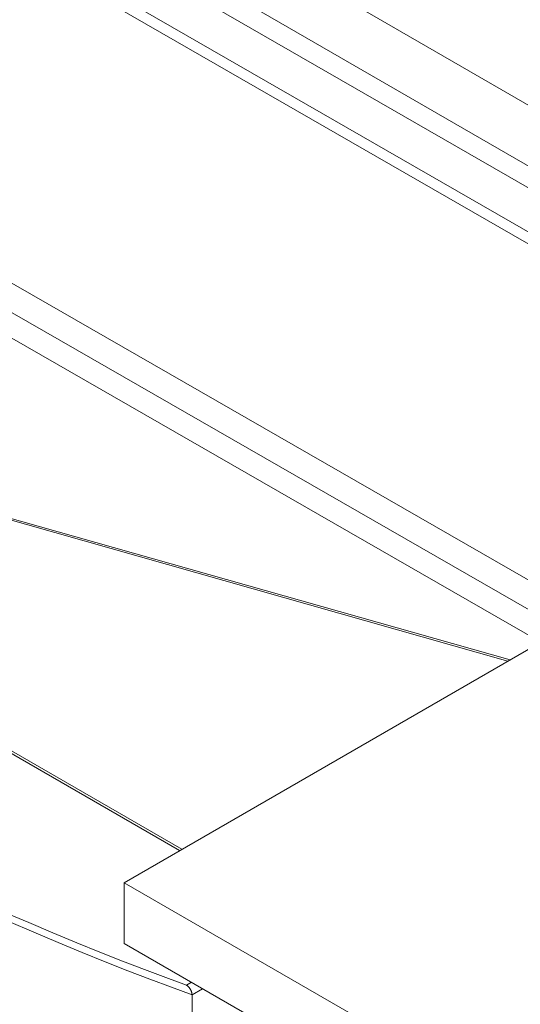
# Model space of a CAD drawing. Units: centimetres. Extents: x 22 to 3338, y -91 to 3420.
# Drawn here: x 2500 to 2544, y 2779 to 2867 of the extents above; entities that cross this region are included whole.
import ezdxf

# ---------------------------------------------------------------- set-up
doc = ezdxf.new("R2010")
doc.units = ezdxf.units.CM
doc.header["$MEASUREMENT"] = 0
doc.layers.add('layer 1', color=7, linetype='Continuous')

# ---------------------------------------------------------------- blocks, each defined once
blk = doc.blocks.new('00000')
at = {"layer": 'layer 1', "lineweight": 9}
for points in [[(-380.894, 1236.074), (-380.894, 1236.074), (-196.223, 1129.459), (-196.223, 1129.459)], [(-387.095, 1234.235), (-387.095, 1234.235), (-196.745, 1124.339), (-196.745, 1124.339)], [(-403.243, 1229.774), (-403.243, 1229.774), (-194.339, 1109.165), (-194.339, 1109.165)], [(-258.433, 1119.102), (-258.433, 1119.102), (-381.999, 1190.44), (-381.999, 1190.44)], [(-326.601, 1079.747), (-326.601, 1079.747), (-450.171, 1151.089), (-450.171, 1151.089)], [(-331.752, 1076.774), (-331.752, 1076.774), (-253.72, 1121.825), (-253.72, 1121.825)], [(-326.159, 1027.717), (-364.775, 1041.612), (-446.385, 1086.832), (-467.586, 1109.365)], [(-331.752, 1076.774), (-331.752, 1076.774), (-331.752, 1076.774), (-331.752, 1076.774)], [(-331.752, 1071.352), (-331.752, 1071.352), (-331.752, 1076.774), (-331.752, 1076.774)], [(-331.752, 1076.774), (-331.752, 1076.774), (-218.383, 1011.323), (-218.383, 1011.323)], [(-331.752, 1071.352), (-331.752, 1071.352), (-217.505, 1005.397), (-217.505, 1005.397)]]:
    blk.add_open_spline(points, degree=3, dxfattribs=at)
blk.add_open_spline([(-253.74, 1121.814), (-253.74, 1121.814), (-382.011, 1195.871), (-382.011, 1195.871), (-382.011, 1195.871), (-382.011, 1195.871), (-381.999, 1190.44), (-381.999, 1190.44)], degree=3, knots=[0, 0, 0, 0, 0.5, 0.5, 0.5, 0.5, 1, 1, 1, 1], dxfattribs=at)
at = {"layer": 'layer 1', "color": 9, "lineweight": 9}
for points, knots in [([(-448.486, 1150.115), (-448.486, 1150.115), (-381.999, 1188.32), (-381.999, 1188.32), (-381.999, 1188.32), (-381.999, 1188.32), (-260.034, 1118.179), (-260.034, 1118.179)], [0, 0, 0, 0, 0.5, 0.5, 0.5, 0.5, 1, 1, 1, 1]), ([(-382.003, 1184.369), (-382.003, 1184.369), (-382.924, 1183.835), (-382.924, 1183.835), (-382.924, 1183.835), (-382.924, 1183.835), (-264.38, 1115.67), (-264.38, 1115.67)], [0, 0, 0, 0, 0.5, 0.5, 0.5, 0.5, 1, 1, 1, 1]), ([(-325.704, 1066.781), (-325.704, 1066.781), (-325.704, 1066.804), (-325.704, 1066.804), (-325.704, 1066.804), (-325.704, 1066.804), (-325.704, 1066.828), (-325.704, 1066.828), (-325.704, 1066.828), (-325.704, 1066.828), (-325.706, 1066.853), (-325.706, 1066.853), (-325.706, 1066.853), (-325.706, 1066.853), (-325.711, 1066.878), (-325.711, 1066.878), (-325.711, 1066.878), (-325.711, 1066.878), (-325.713, 1066.903), (-325.713, 1066.903), (-325.713, 1066.903), (-325.713, 1066.903), (-325.718, 1066.927), (-325.718, 1066.927), (-325.718, 1066.927), (-325.718, 1066.927), (-325.722, 1066.952), (-325.722, 1066.952), (-325.722, 1066.952), (-325.722, 1066.952), (-325.729, 1066.977), (-325.729, 1066.977), (-325.729, 1066.977), (-325.729, 1066.977), (-325.736, 1067.004), (-325.736, 1067.004), (-325.736, 1067.004), (-325.736, 1067.004), (-325.742, 1067.029), (-325.742, 1067.029), (-325.742, 1067.029), (-325.742, 1067.029), (-325.751, 1067.056), (-325.751, 1067.056), (-325.751, 1067.056), (-325.751, 1067.056), (-325.76, 1067.08), (-325.76, 1067.08), (-325.76, 1067.08), (-325.76, 1067.08), (-325.769, 1067.107), (-325.769, 1067.107), (-325.769, 1067.107), (-325.769, 1067.107), (-325.781, 1067.132), (-325.781, 1067.132), (-325.781, 1067.132), (-325.781, 1067.132), (-325.792, 1067.157), (-325.792, 1067.157), (-325.792, 1067.157), (-325.792, 1067.157), (-325.803, 1067.184), (-325.803, 1067.184), (-325.803, 1067.184), (-325.803, 1067.184), (-325.814, 1067.209), (-325.814, 1067.209), (-325.814, 1067.209), (-325.814, 1067.209), (-325.828, 1067.233), (-325.828, 1067.233), (-325.828, 1067.233), (-325.828, 1067.233), (-325.841, 1067.258), (-325.841, 1067.258), (-325.841, 1067.258), (-325.841, 1067.258), (-325.857, 1067.283), (-325.857, 1067.283), (-325.857, 1067.283), (-325.857, 1067.283), (-325.871, 1067.308), (-325.871, 1067.308), (-325.871, 1067.308), (-325.871, 1067.308), (-325.886, 1067.33), (-325.886, 1067.33), (-325.886, 1067.33), (-325.886, 1067.33), (-325.902, 1067.355), (-325.902, 1067.355), (-325.902, 1067.355), (-325.902, 1067.355), (-325.918, 1067.377), (-325.918, 1067.377), (-325.918, 1067.377), (-325.918, 1067.377), (-325.936, 1067.4), (-325.936, 1067.4), (-325.936, 1067.4), (-325.936, 1067.4), (-325.952, 1067.422), (-325.952, 1067.422), (-325.952, 1067.422), (-325.952, 1067.422), (-325.97, 1067.443), (-325.97, 1067.443), (-325.97, 1067.443), (-325.97, 1067.443), (-325.988, 1067.463), (-325.988, 1067.463), (-325.988, 1067.463), (-325.988, 1067.463), (-326.006, 1067.483), (-326.006, 1067.483), (-326.006, 1067.483), (-326.006, 1067.483), (-326.024, 1067.503), (-326.024, 1067.503), (-326.024, 1067.503), (-326.024, 1067.503), (-326.044, 1067.521), (-326.044, 1067.521), (-326.044, 1067.521), (-326.044, 1067.521), (-326.062, 1067.539), (-326.062, 1067.539), (-326.062, 1067.539), (-326.062, 1067.539), (-326.082, 1067.557), (-326.082, 1067.557), (-326.082, 1067.557), (-326.082, 1067.557), (-326.1, 1067.573), (-326.1, 1067.573), (-326.1, 1067.573), (-326.1, 1067.573), (-326.121, 1067.589), (-326.121, 1067.589), (-326.121, 1067.589), (-326.121, 1067.589), (-326.141, 1067.602), (-326.141, 1067.602), (-326.141, 1067.602), (-326.141, 1067.602), (-326.161, 1067.618), (-326.161, 1067.618), (-326.161, 1067.618), (-326.161, 1067.618), (-326.181, 1067.63), (-326.181, 1067.63), (-326.181, 1067.63), (-326.181, 1067.63), (-326.202, 1067.643), (-326.202, 1067.643)], [0, 0, 0, 0, 0.025641, 0.025641, 0.025641, 0.025641, 0.051282, 0.051282, 0.051282, 0.051282, 0.076923, 0.076923, 0.076923, 0.076923, 0.102564, 0.102564, 0.102564, 0.102564, 0.128205, 0.128205, 0.128205, 0.128205, 0.153846, 0.153846, 0.153846, 0.153846, 0.179487, 0.179487, 0.179487, 0.179487, 0.205128, 0.205128, 0.205128, 0.205128, 0.230769, 0.230769, 0.230769, 0.230769, 0.25641, 0.25641, 0.25641, 0.25641, 0.282051, 0.282051, 0.282051, 0.282051, 0.307692, 0.307692, 0.307692, 0.307692, 0.333333, 0.333333, 0.333333, 0.333333, 0.358974, 0.358974, 0.358974, 0.358974, 0.384615, 0.384615, 0.384615, 0.384615, 0.410256, 0.410256, 0.410256, 0.410256, 0.435897, 0.435897, 0.435897, 0.435897, 0.461538, 0.461538, 0.461538, 0.461538, 0.487179, 0.487179, 0.487179, 0.487179, 0.512821, 0.512821, 0.512821, 0.512821, 0.538462, 0.538462, 0.538462, 0.538462, 0.564103, 0.564103, 0.564103, 0.564103, 0.589744, 0.589744, 0.589744, 0.589744, 0.615385, 0.615385, 0.615385, 0.615385, 0.641026, 0.641026, 0.641026, 0.641026, 0.666667, 0.666667, 0.666667, 0.666667, 0.692308, 0.692308, 0.692308, 0.692308, 0.717949, 0.717949, 0.717949, 0.717949, 0.74359, 0.74359, 0.74359, 0.74359, 0.769231, 0.769231, 0.769231, 0.769231, 0.794872, 0.794872, 0.794872, 0.794872, 0.820513, 0.820513, 0.820513, 0.820513, 0.846154, 0.846154, 0.846154, 0.846154, 0.871795, 0.871795, 0.871795, 0.871795, 0.897436, 0.897436, 0.897436, 0.897436, 0.923077, 0.923077, 0.923077, 0.923077, 0.948718, 0.948718, 0.948718, 0.948718, 0.974359, 0.974359, 0.974359, 0.974359, 1, 1, 1, 1])]:
    blk.add_open_spline(points, degree=3, knots=knots, dxfattribs=at)
for points in [[(-381.999, 1184.376), (-381.999, 1184.376), (-263.457, 1116.203), (-263.457, 1116.203)], [(-382.893, 1153.812), (-382.893, 1153.812), (-290.365, 1100.668), (-290.365, 1100.668)], [(-383.646, 1151.612), (-383.646, 1151.612), (-292.647, 1099.351), (-292.647, 1099.351)], [(-326.807, 1079.629), (-326.807, 1079.629), (-450.364, 1150.963), (-450.364, 1150.963)], [(-384.949, 1150.096), (-384.949, 1150.096), (-294.611, 1098.215), (-294.611, 1098.215)], [(-326.202, 1067.643), (-364.818, 1081.538), (-445.676, 1125.385), (-466.877, 1147.919)], [(-325.704, 1066.781), (-364.321, 1080.676), (-446.379, 1124.784), (-467.58, 1147.318)], [(-297.558, 1096.524), (-297.558, 1096.524), (-342.967, 1109.395), (-342.967, 1109.395)], [(-297.361, 1096.629), (-297.361, 1096.629), (-342.77, 1109.5), (-342.77, 1109.5)], [(-325.763, 1067.895), (-325.763, 1067.895), (-326.202, 1067.643), (-326.202, 1067.643)], [(-325.763, 1067.895), (-325.763, 1067.895), (-325.763, 1067.895), (-325.763, 1067.895)], [(-324.768, 1067.321), (-324.768, 1067.321), (-325.704, 1066.781), (-325.704, 1066.781)], [(-324.768, 1067.321), (-324.768, 1067.321), (-324.768, 1067.321), (-324.768, 1067.321)], [(-325.704, 1066.781), (-325.704, 1066.781), (-325.704, 1066.781), (-325.704, 1066.781)], [(-325.704, 1066.781), (-325.704, 1066.781), (-325.704, 1028.721), (-325.704, 1028.721)]]:
    blk.add_open_spline(points, degree=3, dxfattribs=at)

msp = doc.modelspace()

# ---------------------------------------------------------------- block references
msp.add_blockref('00000', (2840.869, 1712.964))

doc.saveas('drawing.dxf')
